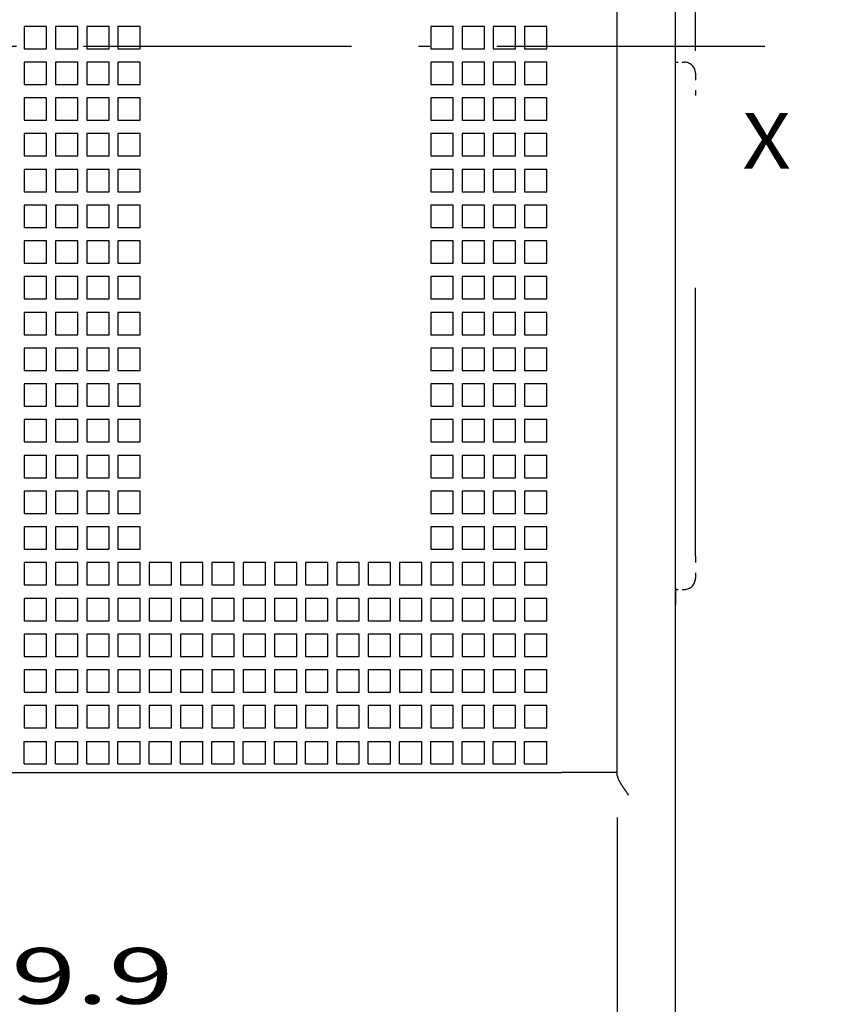
# Model space of a CAD drawing. Extents: x -18 to 903, y 313 to 713.
# Drawn here: x 147 to 184, y 561 to 605 of the extents above; entities that cross this region are included whole.
import ezdxf
from ezdxf.enums import TextEntityAlignment as Align

# ---------------------------------------------------------------- set-up
doc = ezdxf.new("R2010")
doc.units = 0
doc.linetypes.add('DASHDOT', pattern=[18.5, 12, -3, 0.5, -3])
doc.linetypes.add('DASHSPACE', pattern=[30, 12, -18])
doc.layers.get('0').update_dxf_attribs({"linetype": 'CONTINUOUS'})
doc.styles.get("Standard").update_dxf_attribs({"font": 'isocp.shx'})
doc.dimstyles.get("Standard").update_dxf_attribs({"dimtxt": 2.5, "dimasz": 2.5, "dimexe": 1.25, "dimexo": 0.625, "dimtad": 1, "dimcen": 2.5, "dimazin": 3, "dimtfac": 1, "dimtmove": 0, "dimatfit": 3})

# ---------------------------------------------------------------- blocks, each defined once
blk = doc.blocks.new('*D44')
at = {"color": 7, "ltscale": 0.30865}
blk.add_line((173.349172, 569.364205), (173.349172, 557.018212), dxfattribs=at)
at = {"color": 7}
blk.add_line((123.449178, 559.018212), (173.349172, 559.018212), dxfattribs=at)
for points in [[(125.381033, 559.535852), (123.449178, 559.018212), (125.381033, 558.500573)], [(171.417333, 558.500573), (173.349172, 559.018212), (171.417333, 559.535852)]]:
    blk.add_lwpolyline(points, dxfattribs=at)
blk.add_text('49.9', height=2.5, dxfattribs=at).set_placement((143.312002, 561.018212), (153.486349, 561.018212), align=Align.FIT)
blk = doc.blocks.new('*D45')
at = {"color": 7}
blk.add_line((176.849172, 603.664205), (176.849172, 630.015647), dxfattribs=at)
at = {"color": 7, "ltscale": 0.317414}
blk.add_line((170.949178, 628.015647), (183.645742, 628.015647), dxfattribs=at)
at = {"color": 7}
for points in [[(174.017324, 627.49801), (175.949178, 628.015647), (174.017324, 628.533284)], [(178.781027, 628.533284), (176.849172, 628.015647), (178.781027, 627.49801)]]:
    blk.add_lwpolyline(points, dxfattribs=at)
blk.add_text('1', height=2.5, dxfattribs=at).set_placement((181.477148, 630.015647), (183.645727, 630.015647), align=Align.FIT)
blk = doc.blocks.new('BLOCK603')
at = {"color": 7}
blk.add_text('X', height=2.5, dxfattribs=at).set_placement((158, -54.469021), (160.168594, -54.469021), align=Align.FIT)
blk = doc.blocks.new('BLOCK622')
at = {"color": 7}
for p, q in [((155, -100.3), (155, 2.3)), ((152.4, -81.5), (152.4, -36.5)), ((155, -116), (155, -74.7)), ((20.1, -81.5), (149.9, -81.5))]:
    blk.add_line(p, q, dxfattribs=at)
at = {"color": 7, "ltscale": 0.025}
for p, q in [((126.85, -48.1), (125.85, -48.1)), ((125.85, -48.1), (125.85, -49.1)), ((126.85, -49.1), (126.85, -48.1)), ((128.25, -48.1), (127.25, -48.1)), ((127.25, -48.1), (127.25, -49.1)), ((128.25, -49.1), (128.25, -48.1)), ((129.65, -48.1), (128.65, -48.1)), ((128.65, -48.1), (128.65, -49.1)), ((129.65, -49.1), (129.65, -48.1)), ((131.05, -48.1), (130.05, -48.1)), ((130.05, -48.1), (130.05, -49.1)), ((131.05, -49.1), (131.05, -48.1)), ((145.05, -48.1), (144.05, -48.1)), ((144.05, -48.1), (144.05, -49.1)), ((145.05, -49.1), (145.05, -48.1)), ((146.45, -48.1), (145.45, -48.1)), ((145.45, -48.1), (145.45, -49.1)), ((146.45, -49.1), (146.45, -48.1)), ((147.85, -48.1), (146.85, -48.1)), ((146.85, -48.1), (146.85, -49.1)), ((147.85, -49.1), (147.85, -48.1)), ((149.25, -48.1), (148.25, -48.1)), ((148.25, -48.1), (148.25, -49.1)), ((149.25, -49.1), (149.25, -48.1)), ((125.85, -49.1), (126.85, -49.1)), ((127.25, -49.1), (128.25, -49.1)), ((128.65, -49.1), (129.65, -49.1)), ((130.05, -49.1), (131.05, -49.1)), ((144.05, -49.1), (145.05, -49.1)), ((145.45, -49.1), (146.45, -49.1)), ((146.85, -49.1), (147.85, -49.1)), ((148.25, -49.1), (149.25, -49.1)), ((126.85, -49.7), (125.85, -49.7)), ((125.85, -49.7), (125.85, -50.7)), ((126.85, -50.7), (126.85, -49.7)), ((128.25, -49.7), (127.25, -49.7)), ((127.25, -49.7), (127.25, -50.7)), ((128.25, -50.7), (128.25, -49.7)), ((129.65, -49.7), (128.65, -49.7)), ((128.65, -49.7), (128.65, -50.7)), ((129.65, -50.7), (129.65, -49.7)), ((131.05, -49.7), (130.05, -49.7)), ((130.05, -49.7), (130.05, -50.7)), ((131.05, -50.7), (131.05, -49.7)), ((145.05, -49.7), (144.05, -49.7)), ((144.05, -49.7), (144.05, -50.7)), ((145.05, -50.7), (145.05, -49.7)), ((146.45, -49.7), (145.45, -49.7)), ((145.45, -49.7), (145.45, -50.7)), ((146.45, -50.7), (146.45, -49.7)), ((147.85, -49.7), (146.85, -49.7)), ((146.85, -49.7), (146.85, -50.7)), ((147.85, -50.7), (147.85, -49.7)), ((149.25, -49.7), (148.25, -49.7)), ((148.25, -49.7), (148.25, -50.7)), ((149.25, -50.7), (149.25, -49.7)), ((125.85, -50.7), (126.85, -50.7)), ((127.25, -50.7), (128.25, -50.7)), ((128.65, -50.7), (129.65, -50.7)), ((130.05, -50.7), (131.05, -50.7)), ((144.05, -50.7), (145.05, -50.7)), ((145.45, -50.7), (146.45, -50.7)), ((146.85, -50.7), (147.85, -50.7)), ((148.25, -50.7), (149.25, -50.7)), ((126.85, -51.3), (125.85, -51.3)), ((125.85, -51.3), (125.85, -52.3)), ((126.85, -52.3), (126.85, -51.3)), ((128.25, -51.3), (127.25, -51.3)), ((127.25, -51.3), (127.25, -52.3)), ((128.25, -52.3), (128.25, -51.3)), ((129.65, -51.3), (128.65, -51.3)), ((128.65, -51.3), (128.65, -52.3)), ((129.65, -52.3), (129.65, -51.3)), ((131.05, -51.3), (130.05, -51.3)), ((130.05, -51.3), (130.05, -52.3)), ((131.05, -52.3), (131.05, -51.3)), ((145.05, -51.3), (144.05, -51.3)), ((144.05, -51.3), (144.05, -52.3)), ((145.05, -52.3), (145.05, -51.3)), ((146.45, -51.3), (145.45, -51.3)), ((145.45, -51.3), (145.45, -52.3)), ((146.45, -52.3), (146.45, -51.3)), ((147.85, -51.3), (146.85, -51.3)), ((146.85, -51.3), (146.85, -52.3)), ((147.85, -52.3), (147.85, -51.3)), ((149.25, -51.3), (148.25, -51.3)), ((148.25, -51.3), (148.25, -52.3)), ((149.25, -52.3), (149.25, -51.3)), ((125.85, -52.3), (126.85, -52.3)), ((127.25, -52.3), (128.25, -52.3)), ((128.65, -52.3), (129.65, -52.3)), ((130.05, -52.3), (131.05, -52.3)), ((144.05, -52.3), (145.05, -52.3)), ((145.45, -52.3), (146.45, -52.3)), ((146.85, -52.3), (147.85, -52.3)), ((148.25, -52.3), (149.25, -52.3)), ((126.85, -52.9), (125.85, -52.9)), ((125.85, -52.9), (125.85, -53.9)), ((126.85, -53.9), (126.85, -52.9)), ((128.25, -52.9), (127.25, -52.9)), ((127.25, -52.9), (127.25, -53.9)), ((128.25, -53.9), (128.25, -52.9)), ((129.65, -52.9), (128.65, -52.9)), ((128.65, -52.9), (128.65, -53.9)), ((129.65, -53.9), (129.65, -52.9)), ((131.05, -52.9), (130.05, -52.9)), ((130.05, -52.9), (130.05, -53.9)), ((131.05, -53.9), (131.05, -52.9)), ((145.05, -52.9), (144.05, -52.9)), ((144.05, -52.9), (144.05, -53.9)), ((145.05, -53.9), (145.05, -52.9)), ((146.45, -52.9), (145.45, -52.9)), ((145.45, -52.9), (145.45, -53.9)), ((146.45, -53.9), (146.45, -52.9)), ((147.85, -52.9), (146.85, -52.9)), ((146.85, -52.9), (146.85, -53.9)), ((147.85, -53.9), (147.85, -52.9)), ((149.25, -52.9), (148.25, -52.9)), ((148.25, -52.9), (148.25, -53.9)), ((149.25, -53.9), (149.25, -52.9)), ((125.85, -53.9), (126.85, -53.9)), ((127.25, -53.9), (128.25, -53.9)), ((128.65, -53.9), (129.65, -53.9)), ((130.05, -53.9), (131.05, -53.9)), ((144.05, -53.9), (145.05, -53.9)), ((145.45, -53.9), (146.45, -53.9)), ((146.85, -53.9), (147.85, -53.9)), ((148.25, -53.9), (149.25, -53.9)), ((126.85, -54.5), (125.85, -54.5)), ((125.85, -54.5), (125.85, -55.5)), ((126.85, -55.5), (126.85, -54.5)), ((128.25, -54.5), (127.25, -54.5)), ((127.25, -54.5), (127.25, -55.5)), ((128.25, -55.5), (128.25, -54.5)), ((129.65, -54.5), (128.65, -54.5)), ((128.65, -54.5), (128.65, -55.5)), ((129.65, -55.5), (129.65, -54.5)), ((131.05, -54.5), (130.05, -54.5)), ((130.05, -54.5), (130.05, -55.5)), ((131.05, -55.5), (131.05, -54.5)), ((145.05, -54.5), (144.05, -54.5)), ((144.05, -54.5), (144.05, -55.5)), ((145.05, -55.5), (145.05, -54.5)), ((146.45, -54.5), (145.45, -54.5)), ((145.45, -54.5), (145.45, -55.5)), ((146.45, -55.5), (146.45, -54.5)), ((147.85, -54.5), (146.85, -54.5)), ((146.85, -54.5), (146.85, -55.5)), ((147.85, -55.5), (147.85, -54.5)), ((149.25, -54.5), (148.25, -54.5)), ((148.25, -54.5), (148.25, -55.5)), ((149.25, -55.5), (149.25, -54.5)), ((125.85, -55.5), (126.85, -55.5)), ((127.25, -55.5), (128.25, -55.5)), ((128.65, -55.5), (129.65, -55.5)), ((130.05, -55.5), (131.05, -55.5)), ((144.05, -55.5), (145.05, -55.5)), ((145.45, -55.5), (146.45, -55.5)), ((146.85, -55.5), (147.85, -55.5)), ((148.25, -55.5), (149.25, -55.5)), ((126.85, -56.1), (125.85, -56.1)), ((125.85, -56.1), (125.85, -57.1)), ((126.85, -57.1), (126.85, -56.1)), ((128.25, -56.1), (127.25, -56.1)), ((127.25, -56.1), (127.25, -57.1)), ((128.25, -57.1), (128.25, -56.1)), ((129.65, -56.1), (128.65, -56.1)), ((128.65, -56.1), (128.65, -57.1)), ((129.65, -57.1), (129.65, -56.1)), ((131.05, -56.1), (130.05, -56.1)), ((130.05, -56.1), (130.05, -57.1)), ((131.05, -57.1), (131.05, -56.1)), ((145.05, -56.1), (144.05, -56.1)), ((144.05, -56.1), (144.05, -57.1)), ((145.05, -57.1), (145.05, -56.1)), ((146.45, -56.1), (145.45, -56.1)), ((145.45, -56.1), (145.45, -57.1)), ((146.45, -57.1), (146.45, -56.1)), ((147.85, -56.1), (146.85, -56.1)), ((146.85, -56.1), (146.85, -57.1)), ((147.85, -57.1), (147.85, -56.1)), ((149.25, -56.1), (148.25, -56.1)), ((148.25, -56.1), (148.25, -57.1)), ((149.25, -57.1), (149.25, -56.1)), ((125.85, -57.1), (126.85, -57.1)), ((127.25, -57.1), (128.25, -57.1)), ((128.65, -57.1), (129.65, -57.1)), ((130.05, -57.1), (131.05, -57.1)), ((144.05, -57.1), (145.05, -57.1)), ((145.45, -57.1), (146.45, -57.1)), ((146.85, -57.1), (147.85, -57.1)), ((148.25, -57.1), (149.25, -57.1)), ((126.85, -57.7), (125.85, -57.7)), ((125.85, -57.7), (125.85, -58.7)), ((126.85, -58.7), (126.85, -57.7)), ((128.25, -57.7), (127.25, -57.7)), ((127.25, -57.7), (127.25, -58.7)), ((128.25, -58.7), (128.25, -57.7)), ((129.65, -57.7), (128.65, -57.7)), ((128.65, -57.7), (128.65, -58.7)), ((129.65, -58.7), (129.65, -57.7)), ((131.05, -57.7), (130.05, -57.7)), ((130.05, -57.7), (130.05, -58.7)), ((131.05, -58.7), (131.05, -57.7)), ((145.05, -57.7), (144.05, -57.7)), ((144.05, -57.7), (144.05, -58.7)), ((145.05, -58.7), (145.05, -57.7)), ((146.45, -57.7), (145.45, -57.7)), ((145.45, -57.7), (145.45, -58.7)), ((146.45, -58.7), (146.45, -57.7)), ((147.85, -57.7), (146.85, -57.7)), ((146.85, -57.7), (146.85, -58.7)), ((147.85, -58.7), (147.85, -57.7)), ((149.25, -57.7), (148.25, -57.7)), ((148.25, -57.7), (148.25, -58.7)), ((149.25, -58.7), (149.25, -57.7)), ((125.85, -58.7), (126.85, -58.7)), ((127.25, -58.7), (128.25, -58.7)), ((128.65, -58.7), (129.65, -58.7)), ((130.05, -58.7), (131.05, -58.7)), ((144.05, -58.7), (145.05, -58.7)), ((145.45, -58.7), (146.45, -58.7)), ((146.85, -58.7), (147.85, -58.7)), ((148.25, -58.7), (149.25, -58.7)), ((126.85, -59.3), (125.85, -59.3)), ((125.85, -59.3), (125.85, -60.3)), ((126.85, -60.3), (126.85, -59.3)), ((128.25, -59.3), (127.25, -59.3)), ((127.25, -59.3), (127.25, -60.3)), ((128.25, -60.3), (128.25, -59.3)), ((129.65, -59.3), (128.65, -59.3)), ((128.65, -59.3), (128.65, -60.3)), ((129.65, -60.3), (129.65, -59.3)), ((131.05, -59.3), (130.05, -59.3)), ((130.05, -59.3), (130.05, -60.3)), ((131.05, -60.3), (131.05, -59.3)), ((145.05, -59.3), (144.05, -59.3)), ((144.05, -59.3), (144.05, -60.3)), ((145.05, -60.3), (145.05, -59.3)), ((146.45, -59.3), (145.45, -59.3)), ((145.45, -59.3), (145.45, -60.3)), ((146.45, -60.3), (146.45, -59.3)), ((147.85, -59.3), (146.85, -59.3)), ((146.85, -59.3), (146.85, -60.3)), ((147.85, -60.3), (147.85, -59.3)), ((149.25, -59.3), (148.25, -59.3)), ((148.25, -59.3), (148.25, -60.3)), ((149.25, -60.3), (149.25, -59.3)), ((125.85, -60.3), (126.85, -60.3)), ((127.25, -60.3), (128.25, -60.3)), ((128.65, -60.3), (129.65, -60.3)), ((130.05, -60.3), (131.05, -60.3)), ((144.05, -60.3), (145.05, -60.3)), ((145.45, -60.3), (146.45, -60.3)), ((146.85, -60.3), (147.85, -60.3)), ((148.25, -60.3), (149.25, -60.3)), ((126.85, -60.9), (125.85, -60.9)), ((125.85, -60.9), (125.85, -61.9)), ((126.85, -61.9), (126.85, -60.9)), ((128.25, -60.9), (127.25, -60.9)), ((127.25, -60.9), (127.25, -61.9)), ((128.25, -61.9), (128.25, -60.9)), ((129.65, -60.9), (128.65, -60.9)), ((128.65, -60.9), (128.65, -61.9)), ((129.65, -61.9), (129.65, -60.9)), ((131.05, -60.9), (130.05, -60.9)), ((130.05, -60.9), (130.05, -61.9)), ((131.05, -61.9), (131.05, -60.9)), ((145.05, -60.9), (144.05, -60.9)), ((144.05, -60.9), (144.05, -61.9)), ((145.05, -61.9), (145.05, -60.9)), ((146.45, -60.9), (145.45, -60.9)), ((145.45, -60.9), (145.45, -61.9)), ((146.45, -61.9), (146.45, -60.9)), ((147.85, -60.9), (146.85, -60.9)), ((146.85, -60.9), (146.85, -61.9)), ((147.85, -61.9), (147.85, -60.9)), ((149.25, -60.9), (148.25, -60.9)), ((148.25, -60.9), (148.25, -61.9)), ((149.25, -61.9), (149.25, -60.9)), ((125.85, -61.9), (126.85, -61.9)), ((127.25, -61.9), (128.25, -61.9)), ((128.65, -61.9), (129.65, -61.9)), ((130.05, -61.9), (131.05, -61.9)), ((144.05, -61.9), (145.05, -61.9)), ((145.45, -61.9), (146.45, -61.9)), ((146.85, -61.9), (147.85, -61.9)), ((148.25, -61.9), (149.25, -61.9)), ((126.85, -62.5), (125.85, -62.5)), ((125.85, -62.5), (125.85, -63.5)), ((126.85, -63.5), (126.85, -62.5)), ((128.25, -62.5), (127.25, -62.5)), ((127.25, -62.5), (127.25, -63.5)), ((128.25, -63.5), (128.25, -62.5)), ((129.65, -62.5), (128.65, -62.5)), ((128.65, -62.5), (128.65, -63.5)), ((129.65, -63.5), (129.65, -62.5)), ((131.05, -62.5), (130.05, -62.5)), ((130.05, -62.5), (130.05, -63.5)), ((131.05, -63.5), (131.05, -62.5)), ((145.05, -62.5), (144.05, -62.5)), ((144.05, -62.5), (144.05, -63.5)), ((145.05, -63.5), (145.05, -62.5)), ((146.45, -62.5), (145.45, -62.5)), ((145.45, -62.5), (145.45, -63.5)), ((146.45, -63.5), (146.45, -62.5)), ((147.85, -62.5), (146.85, -62.5)), ((146.85, -62.5), (146.85, -63.5)), ((147.85, -63.5), (147.85, -62.5)), ((149.25, -62.5), (148.25, -62.5)), ((148.25, -62.5), (148.25, -63.5)), ((149.25, -63.5), (149.25, -62.5)), ((125.85, -63.5), (126.85, -63.5)), ((127.25, -63.5), (128.25, -63.5)), ((128.65, -63.5), (129.65, -63.5)), ((130.05, -63.5), (131.05, -63.5)), ((144.05, -63.5), (145.05, -63.5)), ((145.45, -63.5), (146.45, -63.5)), ((146.85, -63.5), (147.85, -63.5)), ((148.25, -63.5), (149.25, -63.5)), ((126.85, -64.1), (125.85, -64.1)), ((125.85, -64.1), (125.85, -65.1)), ((126.85, -65.1), (126.85, -64.1)), ((128.25, -64.1), (127.25, -64.1)), ((127.25, -64.1), (127.25, -65.1)), ((128.25, -65.1), (128.25, -64.1)), ((129.65, -64.1), (128.65, -64.1)), ((128.65, -64.1), (128.65, -65.1)), ((129.65, -65.1), (129.65, -64.1)), ((131.05, -64.1), (130.05, -64.1)), ((130.05, -64.1), (130.05, -65.1)), ((131.05, -65.1), (131.05, -64.1)), ((145.05, -64.1), (144.05, -64.1)), ((144.05, -64.1), (144.05, -65.1)), ((145.05, -65.1), (145.05, -64.1)), ((146.45, -64.1), (145.45, -64.1)), ((145.45, -64.1), (145.45, -65.1)), ((146.45, -65.1), (146.45, -64.1)), ((147.85, -64.1), (146.85, -64.1)), ((146.85, -64.1), (146.85, -65.1)), ((147.85, -65.1), (147.85, -64.1)), ((149.25, -64.1), (148.25, -64.1)), ((148.25, -64.1), (148.25, -65.1)), ((149.25, -65.1), (149.25, -64.1)), ((125.85, -65.1), (126.85, -65.1)), ((127.25, -65.1), (128.25, -65.1)), ((128.65, -65.1), (129.65, -65.1)), ((130.05, -65.1), (131.05, -65.1)), ((144.05, -65.1), (145.05, -65.1)), ((145.45, -65.1), (146.45, -65.1)), ((146.85, -65.1), (147.85, -65.1)), ((148.25, -65.1), (149.25, -65.1)), ((126.85, -65.7), (125.85, -65.7)), ((125.85, -65.7), (125.85, -66.7)), ((126.85, -66.7), (126.85, -65.7)), ((128.25, -65.7), (127.25, -65.7)), ((127.25, -65.7), (127.25, -66.7)), ((128.25, -66.7), (128.25, -65.7)), ((129.65, -65.7), (128.65, -65.7)), ((128.65, -65.7), (128.65, -66.7)), ((129.65, -66.7), (129.65, -65.7)), ((131.05, -65.7), (130.05, -65.7)), ((130.05, -65.7), (130.05, -66.7)), ((131.05, -66.7), (131.05, -65.7)), ((145.05, -65.7), (144.05, -65.7)), ((144.05, -65.7), (144.05, -66.7)), ((145.05, -66.7), (145.05, -65.7)), ((146.45, -65.7), (145.45, -65.7)), ((145.45, -65.7), (145.45, -66.7)), ((146.45, -66.7), (146.45, -65.7)), ((147.85, -65.7), (146.85, -65.7)), ((146.85, -65.7), (146.85, -66.7)), ((147.85, -66.7), (147.85, -65.7)), ((149.25, -65.7), (148.25, -65.7)), ((148.25, -65.7), (148.25, -66.7)), ((149.25, -66.7), (149.25, -65.7)), ((125.85, -66.7), (126.85, -66.7)), ((127.25, -66.7), (128.25, -66.7)), ((128.65, -66.7), (129.65, -66.7)), ((130.05, -66.7), (131.05, -66.7)), ((144.05, -66.7), (145.05, -66.7)), ((145.45, -66.7), (146.45, -66.7)), ((146.85, -66.7), (147.85, -66.7)), ((148.25, -66.7), (149.25, -66.7)), ((126.85, -67.3), (125.85, -67.3)), ((125.85, -67.3), (125.85, -68.3)), ((126.85, -68.3), (126.85, -67.3)), ((128.25, -67.3), (127.25, -67.3)), ((127.25, -67.3), (127.25, -68.3)), ((128.25, -68.3), (128.25, -67.3)), ((129.65, -67.3), (128.65, -67.3)), ((128.65, -67.3), (128.65, -68.3)), ((129.65, -68.3), (129.65, -67.3)), ((131.05, -67.3), (130.05, -67.3)), ((130.05, -67.3), (130.05, -68.3)), ((131.05, -68.3), (131.05, -67.3)), ((145.05, -67.3), (144.05, -67.3)), ((144.05, -67.3), (144.05, -68.3)), ((145.05, -68.3), (145.05, -67.3)), ((146.45, -67.3), (145.45, -67.3)), ((145.45, -67.3), (145.45, -68.3)), ((146.45, -68.3), (146.45, -67.3)), ((147.85, -67.3), (146.85, -67.3)), ((146.85, -67.3), (146.85, -68.3)), ((147.85, -68.3), (147.85, -67.3)), ((149.25, -67.3), (148.25, -67.3)), ((148.25, -67.3), (148.25, -68.3)), ((149.25, -68.3), (149.25, -67.3)), ((125.85, -68.3), (126.85, -68.3)), ((127.25, -68.3), (128.25, -68.3)), ((128.65, -68.3), (129.65, -68.3)), ((130.05, -68.3), (131.05, -68.3)), ((144.05, -68.3), (145.05, -68.3)), ((145.45, -68.3), (146.45, -68.3)), ((146.85, -68.3), (147.85, -68.3)), ((148.25, -68.3), (149.25, -68.3)), ((126.85, -68.9), (125.85, -68.9)), ((125.85, -68.9), (125.85, -69.9)), ((126.85, -69.9), (126.85, -68.9)), ((128.25, -68.9), (127.25, -68.9)), ((127.25, -68.9), (127.25, -69.9)), ((128.25, -69.9), (128.25, -68.9)), ((129.65, -68.9), (128.65, -68.9)), ((128.65, -68.9), (128.65, -69.9)), ((129.65, -69.9), (129.65, -68.9)), ((131.05, -68.9), (130.05, -68.9)), ((130.05, -68.9), (130.05, -69.9)), ((131.05, -69.9), (131.05, -68.9)), ((145.05, -68.9), (144.05, -68.9)), ((144.05, -68.9), (144.05, -69.9)), ((145.05, -69.9), (145.05, -68.9)), ((146.45, -68.9), (145.45, -68.9)), ((145.45, -68.9), (145.45, -69.9)), ((146.45, -69.9), (146.45, -68.9)), ((147.85, -68.9), (146.85, -68.9)), ((146.85, -68.9), (146.85, -69.9)), ((147.85, -69.9), (147.85, -68.9)), ((149.25, -68.9), (148.25, -68.9)), ((148.25, -68.9), (148.25, -69.9)), ((149.25, -69.9), (149.25, -68.9)), ((125.85, -69.9), (126.85, -69.9)), ((127.25, -69.9), (128.25, -69.9)), ((128.65, -69.9), (129.65, -69.9)), ((130.05, -69.9), (131.05, -69.9)), ((144.05, -69.9), (145.05, -69.9)), ((145.45, -69.9), (146.45, -69.9)), ((146.85, -69.9), (147.85, -69.9)), ((148.25, -69.9), (149.25, -69.9)), ((126.85, -70.5), (125.85, -70.5)), ((125.85, -70.5), (125.85, -71.5)), ((126.85, -71.5), (126.85, -70.5)), ((128.25, -70.5), (127.25, -70.5)), ((127.25, -70.5), (127.25, -71.5)), ((128.25, -71.5), (128.25, -70.5)), ((129.65, -70.5), (128.65, -70.5)), ((128.65, -70.5), (128.65, -71.5)), ((129.65, -71.5), (129.65, -70.5)), ((131.05, -70.5), (130.05, -70.5)), ((130.05, -70.5), (130.05, -71.5)), ((131.05, -71.5), (131.05, -70.5)), ((145.05, -70.5), (144.05, -70.5)), ((144.05, -70.5), (144.05, -71.5)), ((145.05, -71.5), (145.05, -70.5)), ((146.45, -70.5), (145.45, -70.5)), ((145.45, -70.5), (145.45, -71.5)), ((146.45, -71.5), (146.45, -70.5)), ((147.85, -70.5), (146.85, -70.5)), ((146.85, -70.5), (146.85, -71.5)), ((147.85, -71.5), (147.85, -70.5)), ((149.25, -70.5), (148.25, -70.5)), ((148.25, -70.5), (148.25, -71.5)), ((149.25, -71.5), (149.25, -70.5)), ((125.85, -71.5), (126.85, -71.5)), ((127.25, -71.5), (128.25, -71.5)), ((128.65, -71.5), (129.65, -71.5)), ((130.05, -71.5), (131.05, -71.5)), ((144.05, -71.5), (145.05, -71.5)), ((145.45, -71.5), (146.45, -71.5)), ((146.85, -71.5), (147.85, -71.5)), ((148.25, -71.5), (149.25, -71.5)), ((126.85, -72.1), (125.85, -72.1)), ((125.85, -72.1), (125.85, -73.1)), ((126.85, -73.1), (126.85, -72.1)), ((128.25, -72.1), (127.25, -72.1)), ((127.25, -72.1), (127.25, -73.1)), ((128.25, -73.1), (128.25, -72.1)), ((129.65, -72.1), (128.65, -72.1)), ((128.65, -72.1), (128.65, -73.1)), ((129.65, -73.1), (129.65, -72.1)), ((131.05, -72.1), (130.05, -72.1)), ((130.05, -72.1), (130.05, -73.1)), ((131.05, -73.1), (131.05, -72.1)), ((132.45, -72.1), (131.45, -72.1)), ((131.45, -72.1), (131.45, -73.1)), ((132.45, -73.1), (132.45, -72.1)), ((133.85, -72.1), (132.85, -72.1)), ((132.85, -72.1), (132.85, -73.1)), ((133.85, -73.1), (133.85, -72.1)), ((135.25, -72.1), (134.25, -72.1)), ((134.25, -72.1), (134.25, -73.1)), ((135.25, -73.1), (135.25, -72.1)), ((136.65, -72.1), (135.65, -72.1)), ((135.65, -72.1), (135.65, -73.1)), ((136.65, -73.1), (136.65, -72.1)), ((138.05, -72.1), (137.05, -72.1)), ((137.05, -72.1), (137.05, -73.1)), ((138.05, -73.1), (138.05, -72.1)), ((139.45, -72.1), (138.45, -72.1)), ((138.45, -72.1), (138.45, -73.1)), ((139.45, -73.1), (139.45, -72.1)), ((140.85, -72.1), (139.85, -72.1)), ((139.85, -72.1), (139.85, -73.1)), ((140.85, -73.1), (140.85, -72.1)), ((142.25, -72.1), (141.25, -72.1)), ((141.25, -72.1), (141.25, -73.1)), ((142.25, -73.1), (142.25, -72.1)), ((143.65, -72.1), (142.65, -72.1)), ((142.65, -72.1), (142.65, -73.1)), ((143.65, -73.1), (143.65, -72.1)), ((145.05, -72.1), (144.05, -72.1)), ((144.05, -72.1), (144.05, -73.1)), ((145.05, -73.1), (145.05, -72.1)), ((146.45, -72.1), (145.45, -72.1)), ((145.45, -72.1), (145.45, -73.1)), ((146.45, -73.1), (146.45, -72.1)), ((147.85, -72.1), (146.85, -72.1)), ((146.85, -72.1), (146.85, -73.1)), ((147.85, -73.1), (147.85, -72.1)), ((149.25, -72.1), (148.25, -72.1)), ((148.25, -72.1), (148.25, -73.1)), ((149.25, -73.1), (149.25, -72.1)), ((125.85, -73.1), (126.85, -73.1)), ((127.25, -73.1), (128.25, -73.1)), ((128.65, -73.1), (129.65, -73.1)), ((130.05, -73.1), (131.05, -73.1)), ((131.45, -73.1), (132.45, -73.1)), ((132.85, -73.1), (133.85, -73.1)), ((134.25, -73.1), (135.25, -73.1)), ((135.65, -73.1), (136.65, -73.1)), ((137.05, -73.1), (138.05, -73.1)), ((138.45, -73.1), (139.45, -73.1)), ((139.85, -73.1), (140.85, -73.1)), ((141.25, -73.1), (142.25, -73.1)), ((142.65, -73.1), (143.65, -73.1)), ((144.05, -73.1), (145.05, -73.1)), ((145.45, -73.1), (146.45, -73.1)), ((146.85, -73.1), (147.85, -73.1)), ((148.25, -73.1), (149.25, -73.1)), ((126.85, -73.7), (125.85, -73.7)), ((125.85, -73.7), (125.85, -74.7)), ((126.85, -74.7), (126.85, -73.7)), ((128.25, -73.7), (127.25, -73.7)), ((127.25, -73.7), (127.25, -74.7)), ((128.25, -74.7), (128.25, -73.7)), ((129.65, -73.7), (128.65, -73.7)), ((128.65, -73.7), (128.65, -74.7)), ((129.65, -74.7), (129.65, -73.7)), ((131.05, -73.7), (130.05, -73.7)), ((130.05, -73.7), (130.05, -74.7)), ((131.05, -74.7), (131.05, -73.7)), ((132.45, -73.7), (131.45, -73.7)), ((131.45, -73.7), (131.45, -74.7)), ((132.45, -74.7), (132.45, -73.7)), ((133.85, -73.7), (132.85, -73.7)), ((132.85, -73.7), (132.85, -74.7)), ((133.85, -74.7), (133.85, -73.7)), ((135.25, -73.7), (134.25, -73.7)), ((134.25, -73.7), (134.25, -74.7)), ((135.25, -74.7), (135.25, -73.7)), ((136.65, -73.7), (135.65, -73.7)), ((135.65, -73.7), (135.65, -74.7)), ((136.65, -74.7), (136.65, -73.7)), ((138.05, -73.7), (137.05, -73.7)), ((137.05, -73.7), (137.05, -74.7)), ((138.05, -74.7), (138.05, -73.7)), ((139.45, -73.7), (138.45, -73.7)), ((138.45, -73.7), (138.45, -74.7)), ((139.45, -74.7), (139.45, -73.7)), ((140.85, -73.7), (139.85, -73.7)), ((139.85, -73.7), (139.85, -74.7)), ((140.85, -74.7), (140.85, -73.7)), ((142.25, -73.7), (141.25, -73.7)), ((141.25, -73.7), (141.25, -74.7)), ((142.25, -74.7), (142.25, -73.7)), ((143.65, -73.7), (142.65, -73.7)), ((142.65, -73.7), (142.65, -74.7)), ((143.65, -74.7), (143.65, -73.7)), ((145.05, -73.7), (144.05, -73.7)), ((144.05, -73.7), (144.05, -74.7)), ((145.05, -74.7), (145.05, -73.7)), ((146.45, -73.7), (145.45, -73.7)), ((145.45, -73.7), (145.45, -74.7)), ((146.45, -74.7), (146.45, -73.7)), ((147.85, -73.7), (146.85, -73.7)), ((146.85, -73.7), (146.85, -74.7)), ((147.85, -74.7), (147.85, -73.7)), ((149.25, -73.7), (148.25, -73.7)), ((148.25, -73.7), (148.25, -74.7)), ((149.25, -74.7), (149.25, -73.7)), ((125.85, -74.7), (126.85, -74.7)), ((127.25, -74.7), (128.25, -74.7)), ((128.65, -74.7), (129.65, -74.7)), ((130.05, -74.7), (131.05, -74.7)), ((131.45, -74.7), (132.45, -74.7)), ((132.85, -74.7), (133.85, -74.7)), ((134.25, -74.7), (135.25, -74.7)), ((135.65, -74.7), (136.65, -74.7)), ((137.05, -74.7), (138.05, -74.7)), ((138.45, -74.7), (139.45, -74.7)), ((139.85, -74.7), (140.85, -74.7)), ((141.25, -74.7), (142.25, -74.7)), ((142.65, -74.7), (143.65, -74.7)), ((144.05, -74.7), (145.05, -74.7)), ((145.45, -74.7), (146.45, -74.7)), ((146.85, -74.7), (147.85, -74.7)), ((148.25, -74.7), (149.25, -74.7)), ((126.85, -75.3), (125.85, -75.3)), ((125.85, -75.3), (125.85, -76.3)), ((126.85, -76.3), (126.85, -75.3)), ((128.25, -75.3), (127.25, -75.3)), ((127.25, -75.3), (127.25, -76.3)), ((128.25, -76.3), (128.25, -75.3)), ((129.65, -75.3), (128.65, -75.3)), ((128.65, -75.3), (128.65, -76.3)), ((129.65, -76.3), (129.65, -75.3)), ((131.05, -75.3), (130.05, -75.3)), ((130.05, -75.3), (130.05, -76.3)), ((131.05, -76.3), (131.05, -75.3)), ((132.45, -75.3), (131.45, -75.3)), ((131.45, -75.3), (131.45, -76.3)), ((132.45, -76.3), (132.45, -75.3)), ((133.85, -75.3), (132.85, -75.3)), ((132.85, -75.3), (132.85, -76.3)), ((133.85, -76.3), (133.85, -75.3)), ((135.25, -75.3), (134.25, -75.3)), ((134.25, -75.3), (134.25, -76.3)), ((135.25, -76.3), (135.25, -75.3)), ((136.65, -75.3), (135.65, -75.3)), ((135.65, -75.3), (135.65, -76.3)), ((136.65, -76.3), (136.65, -75.3)), ((138.05, -75.3), (137.05, -75.3)), ((137.05, -75.3), (137.05, -76.3)), ((138.05, -76.3), (138.05, -75.3)), ((139.45, -75.3), (138.45, -75.3)), ((138.45, -75.3), (138.45, -76.3)), ((139.45, -76.3), (139.45, -75.3)), ((140.85, -75.3), (139.85, -75.3)), ((139.85, -75.3), (139.85, -76.3)), ((140.85, -76.3), (140.85, -75.3)), ((142.25, -75.3), (141.25, -75.3)), ((141.25, -75.3), (141.25, -76.3)), ((142.25, -76.3), (142.25, -75.3)), ((143.65, -75.3), (142.65, -75.3)), ((142.65, -75.3), (142.65, -76.3)), ((143.65, -76.3), (143.65, -75.3)), ((145.05, -75.3), (144.05, -75.3)), ((144.05, -75.3), (144.05, -76.3)), ((145.05, -76.3), (145.05, -75.3)), ((146.45, -75.3), (145.45, -75.3)), ((145.45, -75.3), (145.45, -76.3)), ((146.45, -76.3), (146.45, -75.3)), ((147.85, -75.3), (146.85, -75.3)), ((146.85, -75.3), (146.85, -76.3)), ((147.85, -76.3), (147.85, -75.3)), ((149.25, -75.3), (148.25, -75.3)), ((148.25, -75.3), (148.25, -76.3)), ((149.25, -76.3), (149.25, -75.3)), ((125.85, -76.3), (126.85, -76.3)), ((127.25, -76.3), (128.25, -76.3)), ((128.65, -76.3), (129.65, -76.3)), ((130.05, -76.3), (131.05, -76.3)), ((131.45, -76.3), (132.45, -76.3)), ((132.85, -76.3), (133.85, -76.3)), ((134.25, -76.3), (135.25, -76.3)), ((135.65, -76.3), (136.65, -76.3)), ((137.05, -76.3), (138.05, -76.3)), ((138.45, -76.3), (139.45, -76.3)), ((139.85, -76.3), (140.85, -76.3)), ((141.25, -76.3), (142.25, -76.3)), ((142.65, -76.3), (143.65, -76.3)), ((144.05, -76.3), (145.05, -76.3)), ((145.45, -76.3), (146.45, -76.3)), ((146.85, -76.3), (147.85, -76.3)), ((148.25, -76.3), (149.25, -76.3)), ((126.85, -76.9), (125.85, -76.9)), ((125.85, -76.9), (125.85, -77.9)), ((126.85, -77.9), (126.85, -76.9)), ((128.25, -76.9), (127.25, -76.9)), ((127.25, -76.9), (127.25, -77.9)), ((128.25, -77.9), (128.25, -76.9)), ((129.65, -76.9), (128.65, -76.9)), ((128.65, -76.9), (128.65, -77.9)), ((129.65, -77.9), (129.65, -76.9)), ((131.05, -76.9), (130.05, -76.9)), ((130.05, -76.9), (130.05, -77.9)), ((131.05, -77.9), (131.05, -76.9)), ((132.45, -76.9), (131.45, -76.9)), ((131.45, -76.9), (131.45, -77.9)), ((132.45, -77.9), (132.45, -76.9)), ((133.85, -76.9), (132.85, -76.9)), ((132.85, -76.9), (132.85, -77.9)), ((133.85, -77.9), (133.85, -76.9)), ((135.25, -76.9), (134.25, -76.9)), ((134.25, -76.9), (134.25, -77.9)), ((135.25, -77.9), (135.25, -76.9)), ((136.65, -76.9), (135.65, -76.9)), ((135.65, -76.9), (135.65, -77.9)), ((136.65, -77.9), (136.65, -76.9)), ((138.05, -76.9), (137.05, -76.9)), ((137.05, -76.9), (137.05, -77.9)), ((138.05, -77.9), (138.05, -76.9)), ((139.45, -76.9), (138.45, -76.9)), ((138.45, -76.9), (138.45, -77.9)), ((139.45, -77.9), (139.45, -76.9)), ((140.85, -76.9), (139.85, -76.9)), ((139.85, -76.9), (139.85, -77.9)), ((140.85, -77.9), (140.85, -76.9)), ((142.25, -76.9), (141.25, -76.9)), ((141.25, -76.9), (141.25, -77.9)), ((142.25, -77.9), (142.25, -76.9)), ((143.65, -76.9), (142.65, -76.9)), ((142.65, -76.9), (142.65, -77.9)), ((143.65, -77.9), (143.65, -76.9)), ((145.05, -76.9), (144.05, -76.9)), ((144.05, -76.9), (144.05, -77.9)), ((145.05, -77.9), (145.05, -76.9)), ((146.45, -76.9), (145.45, -76.9)), ((145.45, -76.9), (145.45, -77.9)), ((146.45, -77.9), (146.45, -76.9)), ((147.85, -76.9), (146.85, -76.9)), ((146.85, -76.9), (146.85, -77.9)), ((147.85, -77.9), (147.85, -76.9)), ((149.25, -76.9), (148.25, -76.9)), ((148.25, -76.9), (148.25, -77.9)), ((149.25, -77.9), (149.25, -76.9)), ((125.85, -77.9), (126.85, -77.9)), ((127.25, -77.9), (128.25, -77.9)), ((128.65, -77.9), (129.65, -77.9)), ((130.05, -77.9), (131.05, -77.9)), ((131.45, -77.9), (132.45, -77.9)), ((132.85, -77.9), (133.85, -77.9)), ((134.25, -77.9), (135.25, -77.9)), ((135.65, -77.9), (136.65, -77.9)), ((137.05, -77.9), (138.05, -77.9)), ((138.45, -77.9), (139.45, -77.9)), ((139.85, -77.9), (140.85, -77.9)), ((141.25, -77.9), (142.25, -77.9)), ((142.65, -77.9), (143.65, -77.9)), ((144.05, -77.9), (145.05, -77.9)), ((145.45, -77.9), (146.45, -77.9)), ((146.85, -77.9), (147.85, -77.9)), ((148.25, -77.9), (149.25, -77.9)), ((126.85, -78.5), (125.85, -78.5)), ((125.85, -78.5), (125.85, -79.5)), ((126.85, -79.5), (126.85, -78.5)), ((128.25, -78.5), (127.25, -78.5)), ((127.25, -78.5), (127.25, -79.5)), ((128.25, -79.5), (128.25, -78.5)), ((129.65, -78.5), (128.65, -78.5)), ((128.65, -78.5), (128.65, -79.5)), ((129.65, -79.5), (129.65, -78.5)), ((131.05, -78.5), (130.05, -78.5)), ((130.05, -78.5), (130.05, -79.5)), ((131.05, -79.5), (131.05, -78.5)), ((132.45, -78.5), (131.45, -78.5)), ((131.45, -78.5), (131.45, -79.5)), ((132.45, -79.5), (132.45, -78.5)), ((133.85, -78.5), (132.85, -78.5)), ((132.85, -78.5), (132.85, -79.5)), ((133.85, -79.5), (133.85, -78.5)), ((135.25, -78.5), (134.25, -78.5)), ((134.25, -78.5), (134.25, -79.5)), ((135.25, -79.5), (135.25, -78.5)), ((136.65, -78.5), (135.65, -78.5)), ((135.65, -78.5), (135.65, -79.5)), ((136.65, -79.5), (136.65, -78.5)), ((138.05, -78.5), (137.05, -78.5)), ((137.05, -78.5), (137.05, -79.5)), ((138.05, -79.5), (138.05, -78.5)), ((139.45, -78.5), (138.45, -78.5)), ((138.45, -78.5), (138.45, -79.5)), ((139.45, -79.5), (139.45, -78.5)), ((140.85, -78.5), (139.85, -78.5)), ((139.85, -78.5), (139.85, -79.5)), ((140.85, -79.5), (140.85, -78.5)), ((142.25, -78.5), (141.25, -78.5)), ((141.25, -78.5), (141.25, -79.5)), ((142.25, -79.5), (142.25, -78.5)), ((143.65, -78.5), (142.65, -78.5)), ((142.65, -78.5), (142.65, -79.5)), ((143.65, -79.5), (143.65, -78.5)), ((145.05, -78.5), (144.05, -78.5)), ((144.05, -78.5), (144.05, -79.5)), ((145.05, -79.5), (145.05, -78.5)), ((146.45, -78.5), (145.45, -78.5)), ((145.45, -78.5), (145.45, -79.5)), ((146.45, -79.5), (146.45, -78.5)), ((147.85, -78.5), (146.85, -78.5)), ((146.85, -78.5), (146.85, -79.5)), ((147.85, -79.5), (147.85, -78.5)), ((149.25, -78.5), (148.25, -78.5)), ((148.25, -78.5), (148.25, -79.5)), ((149.25, -79.5), (149.25, -78.5)), ((125.85, -79.5), (126.85, -79.5)), ((127.25, -79.5), (128.25, -79.5)), ((128.65, -79.5), (129.65, -79.5)), ((130.05, -79.5), (131.05, -79.5)), ((131.45, -79.5), (132.45, -79.5)), ((132.85, -79.5), (133.85, -79.5)), ((134.25, -79.5), (135.25, -79.5)), ((135.65, -79.5), (136.65, -79.5)), ((137.05, -79.5), (138.05, -79.5)), ((138.45, -79.5), (139.45, -79.5)), ((139.85, -79.5), (140.85, -79.5)), ((141.25, -79.5), (142.25, -79.5)), ((142.65, -79.5), (143.65, -79.5)), ((144.05, -79.5), (145.05, -79.5)), ((145.45, -79.5), (146.45, -79.5)), ((146.85, -79.5), (147.85, -79.5)), ((148.25, -79.5), (149.25, -79.5)), ((125.85, -80.1), (126.85, -80.1)), ((125.85, -81.1), (125.85, -80.1)), ((126.85, -81.1), (126.85, -80.1)), ((127.25, -80.1), (128.25, -80.1)), ((127.25, -81.1), (127.25, -80.1)), ((128.25, -81.1), (128.25, -80.1)), ((128.65, -80.1), (129.65, -80.1)), ((128.65, -81.1), (128.65, -80.1)), ((129.65, -81.1), (129.65, -80.1)), ((130.05, -80.1), (131.05, -80.1)), ((130.05, -81.1), (130.05, -80.1)), ((131.05, -81.1), (131.05, -80.1)), ((131.45, -80.1), (132.45, -80.1)), ((131.45, -81.1), (131.45, -80.1)), ((132.45, -81.1), (132.45, -80.1)), ((132.85, -80.1), (133.85, -80.1)), ((132.85, -81.1), (132.85, -80.1)), ((133.85, -81.1), (133.85, -80.1)), ((134.25, -80.1), (135.25, -80.1)), ((134.25, -81.1), (134.25, -80.1)), ((135.25, -81.1), (135.25, -80.1)), ((135.65, -80.1), (136.65, -80.1)), ((135.65, -81.1), (135.65, -80.1)), ((136.65, -81.1), (136.65, -80.1)), ((137.05, -80.1), (138.05, -80.1)), ((137.05, -81.1), (137.05, -80.1)), ((138.05, -81.1), (138.05, -80.1)), ((138.45, -80.1), (139.45, -80.1)), ((138.45, -81.1), (138.45, -80.1)), ((139.45, -81.1), (139.45, -80.1)), ((139.85, -80.1), (140.85, -80.1)), ((139.85, -81.1), (139.85, -80.1)), ((140.85, -81.1), (140.85, -80.1)), ((141.25, -80.1), (142.25, -80.1)), ((141.25, -81.1), (141.25, -80.1)), ((142.25, -81.1), (142.25, -80.1)), ((142.65, -80.1), (143.65, -80.1)), ((142.65, -81.1), (142.65, -80.1)), ((143.65, -81.1), (143.65, -80.1)), ((144.05, -80.1), (145.05, -80.1)), ((144.05, -81.1), (144.05, -80.1)), ((145.05, -81.1), (145.05, -80.1)), ((145.45, -80.1), (146.45, -80.1)), ((145.45, -81.1), (145.45, -80.1)), ((146.45, -81.1), (146.45, -80.1)), ((146.85, -80.1), (147.85, -80.1)), ((146.85, -81.1), (146.85, -80.1)), ((147.85, -81.1), (147.85, -80.1)), ((148.25, -80.1), (149.25, -80.1)), ((148.25, -81.1), (148.25, -80.1)), ((149.25, -81.1), (149.25, -80.1)), ((125.85, -81.1), (126.85, -81.1)), ((127.25, -81.1), (128.25, -81.1)), ((128.65, -81.1), (129.65, -81.1)), ((130.05, -81.1), (131.05, -81.1)), ((131.45, -81.1), (132.45, -81.1)), ((132.85, -81.1), (133.85, -81.1)), ((134.25, -81.1), (135.25, -81.1)), ((135.65, -81.1), (136.65, -81.1)), ((137.05, -81.1), (138.05, -81.1)), ((138.45, -81.1), (139.45, -81.1)), ((139.85, -81.1), (140.85, -81.1)), ((141.25, -81.1), (142.25, -81.1)), ((142.65, -81.1), (143.65, -81.1)), ((144.05, -81.1), (145.05, -81.1)), ((145.45, -81.1), (146.45, -81.1)), ((146.85, -81.1), (147.85, -81.1)), ((148.25, -81.1), (149.25, -81.1))]:
    blk.add_line(p, q, dxfattribs=at)
at = {"color": 7, "linetype": 'DASHSPACE', "ltscale": 0.0375}
for p, q in [((155, -51.2), (155, -49.7)), ((155, -73.3), (155, -71.8))]:
    blk.add_line(p, q, dxfattribs=at)
at = {"color": 7, "linetype": 'DASHSPACE', "ltscale": 0.01}
for p, q in [((155, -49.7), (155.4, -49.7)), ((155, -73.3), (155.4, -73.3))]:
    blk.add_line(p, q, dxfattribs=at)
at = {"color": 7, "linetype": 'DASHSPACE', "ltscale": 0.025}
for p, q in [((155.9, -50.2), (155.9, -51.2)), ((155.9, -71.8), (155.9, -72.8))]:
    blk.add_line(p, q, dxfattribs=at)
at = {"color": 7, "linetype": 'DASHSPACE'}
for p, q in [((155, -71.8), (155, -51.2)), ((155.9, -71.8), (155.9, -51.2))]:
    blk.add_line(p, q, dxfattribs=at)
at = {"color": 7, "ltscale": 0.019793}
blk.add_line((155, -73.208), (155, -74), dxfattribs=at)
at = {"color": 7, "ltscale": 0.0625}
blk.add_line((152.4, -81.5), (149.9, -81.5), dxfattribs=at)
at = {"color": 7, "ltscale": 0.003349}
blk.add_line((152.4, -81.634), (152.4, -81.5), dxfattribs=at)
at = {"color": 7, "linetype": 'DASHSPACE'}
for centre, start, end in [((155.4, -50.2), 0, 90), ((155.4, -72.8), 270, 360)]:
    blk.add_arc(centre, 0.5, start, end, dxfattribs=at)
at = {"color": 7}
blk.add_open_spline([(152.4, -81.634), (152.4, -81.695), (152.428, -81.772), (152.472, -81.856), (152.563, -82.011), (152.67, -82.172), (152.722, -82.247), (152.789, -82.343), (152.857, -82.439), (152.871, -82.459), (152.886, -82.48), (152.9, -82.5)], degree=5, knots=[0, 0, 0, 0, 0, 0, 0.922779, 0.922779, 0.922779, 1.726029, 1.726029, 1.726029, 1.942338, 1.942338, 1.942338, 1.942338, 1.942338, 1.942338], dxfattribs=at)

msp = doc.modelspace()

# ---------------------------------------------------------------- linework, layer by layer
at = {"color": 7, "linetype": 'DASHDOT'}
msp.add_line((179.953, 603.864), (1.55, 603.864), dxfattribs=at)

# ---------------------------------------------------------------- block references
for name in ['BLOCK622', 'BLOCK603']:
    msp.add_blockref(name, (20.949, 652.864))

# ---------------------------------------------------------------- dimensions: what is measured, and where the dimension line sits
at = {"color": 0}
for base, p1, p2, picture, middle in [((176.849, 628.016), (175.949, 638.016), (176.849, 601.664), '*D45', (182.561, 628.016)), ((173.349, 559.018), (123.449, 525.974), (173.349, 571.364), '*D44', (148.399, 559.018))]:
    dim = msp.add_linear_dim(base=base, p1=p1, p2=p2, angle=359.9981, dimstyle='STANDARD', dxfattribs=at)
    dim.commit()
    dim.dimension.update_dxf_attribs({"geometry": picture, "text_midpoint": middle, "dimtype": 160, "oblique_angle": 89.9995})

doc.saveas('drawing.dxf')
